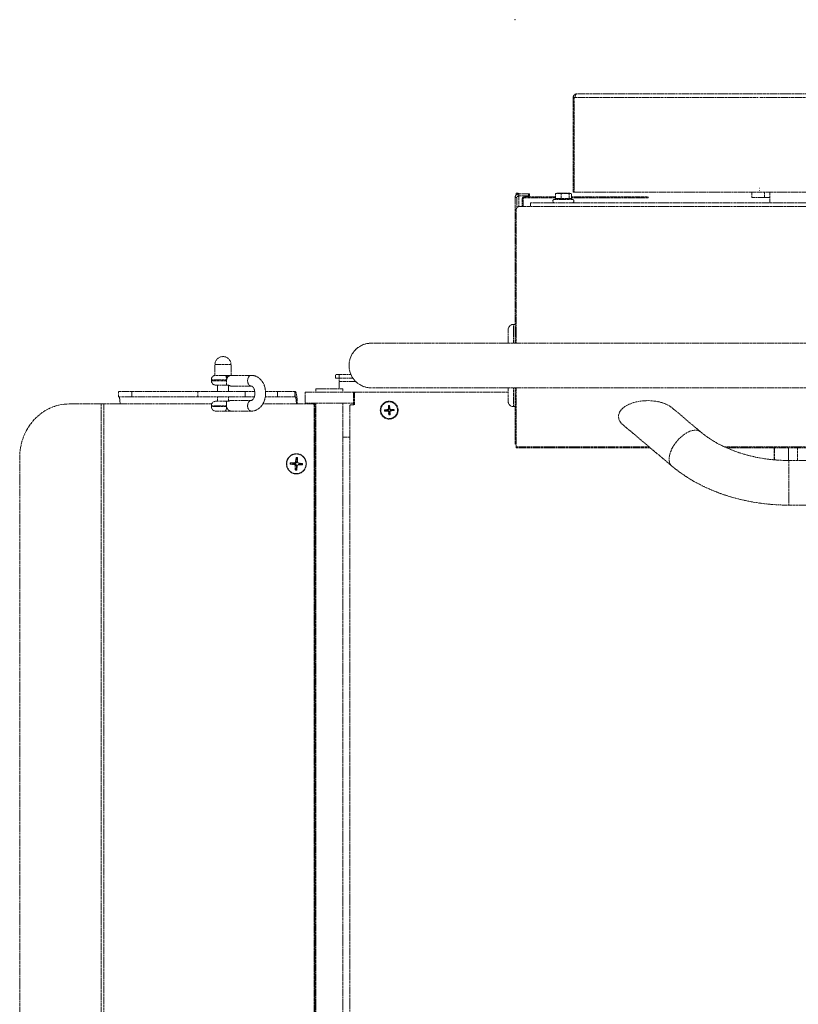
# Model space of a CAD drawing. Units: millimetres. Extents: x -600 to 39732, y -679 to 28170.
# Drawn here: x 11610 to 12046, y 17644 to 18195 of the extents above; entities that cross this region are included whole.
import ezdxf

# ---------------------------------------------------------------- set-up
doc = ezdxf.new("R2010")
doc.units = ezdxf.units.MM
doc.linetypes.add('MITTE', pattern=[2, 1.25, -0.25, 0.25, -0.25])
doc.layers.add('MITTE', color=1, linetype='MITTE', lineweight=20)
doc.layers.add('Superschmal', color=5, linetype='Continuous', lineweight=13)

msp = doc.modelspace()

# ---------------------------------------------------------------- linework, layer by layer
at = {"layer": 'MITTE'}
for p, q in [((12024.16, 18153.23), (11921.7, 18153.23)), ((12565.24, 18153.23), (12024.16, 18153.23)), ((11919.7, 18098.23), (11919.7, 18151.23)), ((11920.25, 18151.23), (11919.7, 18151.23)), ((11920.7, 18151.23), (11920.25, 18151.23)), ((11920.25, 18151.23), (11920.25, 18098.23)), ((11920.7, 18151.23), (12023.16, 18151.23)), ((12024.16, 18151.23), (12565.24, 18151.23)), ((11887.7, 18097.73), (11887.7, 18096.55)), ((11887.7, 18097.73), (11889.2, 18097.73)), ((11889.2, 18097.23), (11889.2, 18097.73)), ((11920.25, 18098.23), (11919.7, 18098.23)), ((11920.25, 18098.23), (12023.35, 18098.23)), ((12019.66, 18098.23), (12019.66, 18095.23)), ((12023.85, 18098.23), (12023.35, 18098.23)), ((12023.85, 18100.53), (12023.94, 18100.53)), ((12023.85, 18099.23), (12023.94, 18099.23)), ((12023.94, 18098.23), (12313.2, 18098.23)), ((12026.83, 18095.23), (12026.83, 18098.23)), ((12029.7, 18098.23), (12029.7, 18092.23)), ((11887.2, 18013.73), (11887.2, 18095.23)), ((11888.2, 18095.23), (11887.2, 18095.23)), ((11888.2, 18089.55), (11888.2, 18095.23)), ((11889.2, 18095.73), (11888.33, 18095.73)), ((11889.2, 18097.23), (11894.7, 18097.23)), ((11889.2, 18097.23), (11889.2, 18096.23)), ((11889.2, 18096.23), (11894.7, 18096.23)), ((11889.2, 18095.73), (11889.2, 18096.23)), ((11889.2, 18090.16), (11889.2, 18095.73)), ((11891.2, 18094.52), (11891.2, 18090.23)), ((11891.7, 18094.52), (11891.2, 18094.52)), ((11891.7, 18090.23), (11891.7, 18094.52)), ((11892.2, 18095.02), (11892.2, 18095.52)), ((11909.71, 18095.52), (11892.2, 18095.52)), ((11892.2, 18095.02), (11909.71, 18095.02)), ((11894.7, 18097.23), (11894.7, 18096.23)), ((11894.7, 18097.23), (11895.2, 18097.23)), ((11895.2, 18096.23), (11894.7, 18096.23)), ((11895.2, 18096.23), (11895.2, 18097.23)), ((11895.7, 18092.23), (12693.7, 18092.23)), ((11895.7, 18092.23), (11895.7, 18090.23)), ((11909.71, 18094.52), (11908.88, 18094.13)), ((11919.52, 18094.13), (11908.88, 18094.13)), ((11909.71, 18094.46), (11909.71, 18097.35)), ((11910.6, 18097.63), (11910.03, 18097.47)), ((11912.2, 18094.66), (11910.43, 18094.66)), ((11910.6, 18097.63), (11917.8, 18097.63)), ((11912.91, 18094.46), (11912.91, 18097.35)), ((11916.4, 18094.66), (11913.91, 18094.66)), ((11917.4, 18094.46), (11917.4, 18097.35)), ((11918.4, 18094.66), (11917.68, 18094.66)), ((11917.8, 18097.63), (11918.36, 18097.47)), ((11918.4, 18094.66), (11919.52, 18094.13)), ((11918.68, 18094.52), (11918.68, 18097.35)), ((11955.7, 18095.52), (11918.68, 18095.52)), ((11918.68, 18095.02), (11955.7, 18095.02)), ((11955.7, 18095.52), (11955.7, 18095.02)), ((11955.7, 18095.52), (11961.7, 18095.52)), ((11961.7, 18095.02), (11955.7, 18095.02)), ((11961.7, 18095.02), (11961.7, 18095.52)), ((12019.66, 18095.23), (12026.83, 18095.23)), ((12029.7, 18095.23), (12026.83, 18095.23)), ((11887.7, 18088.23), (11887.7, 18013.73)), ((11889.7, 18090.23), (11895.7, 18090.23)), ((11895.7, 18090.23), (12693.7, 18090.23)), ((11883.25, 18021.23), (11883.25, 18013.73)), ((11886.25, 18013.73), (11886.25, 18024.23)), ((11887.2, 18024.23), (11886.25, 18024.23)), ((11806.7, 18013.73), (12244.2, 18013.73)), ((11719.14, 18001.73), (11728.14, 18001.73)), ((11719.14, 17995.73), (11719.14, 18001.73)), ((11728.14, 17995.73), (11728.14, 18001.73)), ((11717.14, 17993.28), (11725.65, 17993.28)), ((11717.14, 17992.73), (11717.14, 17993.28)), ((11725.03, 17995.73), (11719.14, 17995.73)), ((11726.17, 17995.73), (11725.03, 17995.73)), ((11726.17, 17995.73), (11728.24, 17995.73)), ((11739.55, 17995.73), (11728.24, 17995.73)), ((11786.7, 17994.23), (11786.7, 17996.23)), ((11788.7, 17996.23), (11786.7, 17996.23)), ((11786.7, 17994.23), (11788.7, 17994.23)), ((11788.7, 17996.23), (11795.24, 17996.23)), ((11788.7, 17996.23), (11788.7, 17994.23)), ((11788.7, 17994.23), (11796.34, 17994.23)), ((11788.7, 17992.23), (11788.7, 17994.23)), ((11725.6, 17992.73), (11717.14, 17992.73)), ((11719.64, 17990.23), (11725.04, 17990.23)), ((11720.64, 17986.73), (11720.64, 17990.23)), ((11726.91, 17990.23), (11725.04, 17990.23)), ((11726.64, 17986.73), (11726.64, 17990.23)), ((11739.55, 17989.73), (11728.24, 17989.73)), ((11775.7, 17988.23), (11790.7, 17988.23)), ((11775.7, 17988.23), (11775.7, 17986.23)), ((11788.7, 17992.23), (11798.02, 17992.23)), ((11788.7, 17988.23), (11788.7, 17992.23)), ((11790.7, 17988.23), (11790.7, 17986.23)), ((11856.7, 17988.73), (11806.7, 17988.73)), ((11856.7, 17988.73), (12244.2, 17988.73)), ((11883.25, 17988.73), (11883.25, 17981.23)), ((11886.25, 17978.23), (11886.25, 17988.73)), ((11887.2, 17958.1), (11887.2, 17988.73)), ((11887.7, 17988.73), (11887.7, 17955.81)), ((11672.53, 17986.73), (11665.12, 17986.73)), ((11665.12, 17986.73), (11665.12, 17983.73)), ((11665.12, 17983.73), (11672.53, 17983.73)), ((11672.53, 17983.73), (11672.53, 17986.73)), ((11672.53, 17986.73), (11709.48, 17986.73)), ((11709.48, 17983.73), (11672.53, 17983.73)), ((11709.48, 17986.73), (11736.05, 17986.73)), ((11709.48, 17986.73), (11709.48, 17983.73)), ((11736.05, 17983.73), (11709.48, 17983.73)), ((11720.64, 17981.23), (11720.64, 17983.73)), ((11726.64, 17981.23), (11726.64, 17983.73)), ((11736.05, 17983.73), (11736.05, 17986.73)), ((11736.05, 17986.73), (11741.43, 17986.73)), ((11741.2, 17983.73), (11736.05, 17983.73)), ((11754.15, 17983.73), (11747.35, 17983.73)), ((11747.46, 17986.73), (11754.15, 17986.73)), ((11763.95, 17986.73), (11754.15, 17986.73)), ((11754.15, 17983.73), (11754.15, 17986.73)), ((11754.15, 17983.73), (11763.95, 17983.73)), ((11764.1, 17986.73), (11763.95, 17986.73)), ((11763.95, 17986.73), (11763.95, 17983.73)), ((11763.95, 17983.73), (11764.1, 17983.73)), ((11764.1, 17983.73), (11764.1, 17986.73)), ((11769.7, 17986.23), (11796.7, 17986.23)), ((11769.7, 17986.23), (11769.7, 17980.23)), ((11796.7, 17986.23), (11797.7, 17986.23)), ((11796.7, 17986.23), (11797.2, 17985.73)), ((11796.7, 17979.23), (11796.7, 17986.23)), ((11796.7, 17986.23), (11797.2, 17985.73)), ((11797.2, 17979.23), (11797.2, 17985.73)), ((11797.7, 17986.23), (11883.25, 17986.23)), ((11637.62, 17979.73), (11655.41, 17979.73)), ((11655.41, 17192.73), (11655.41, 17979.73)), ((11656.91, 17979.73), (11655.41, 17979.73)), ((11656.91, 17979.73), (11656.91, 17192.73)), ((11666.01, 17979.73), (11656.91, 17979.73)), ((11666.01, 17979.83), (11666.01, 17979.73)), ((11717.4, 17979.83), (11666.01, 17979.83)), ((11717.14, 17978.73), (11725.6, 17978.73)), ((11717.14, 17978.23), (11717.14, 17978.73)), ((11725.64, 17978.23), (11717.14, 17978.23)), ((11725.04, 17981.23), (11719.64, 17981.23)), ((11725.04, 17981.23), (11726.91, 17981.23)), ((11728.24, 17981.73), (11739.55, 17981.73)), ((11764.73, 17979.83), (11746, 17979.83)), ((11764.73, 17979.73), (11764.73, 17979.83)), ((11764.73, 17979.83), (11765.21, 17979.83)), ((11774.1, 17979.73), (11764.73, 17979.73)), ((11765.21, 17979.73), (11765.21, 17979.83)), ((11796.7, 17980.23), (11769.7, 17980.23)), ((11774.58, 17979.73), (11774.1, 17979.73)), ((11774.6, 17979.23), (11775.08, 17979.23)), ((11774.6, 17240.03), (11774.6, 17979.23)), ((11775.08, 17240.03), (11775.08, 17979.23)), ((11775.7, 17980.23), (11775.7, 17236.98)), ((11790.7, 17980.23), (11790.7, 17192.23)), ((11794.7, 17193.73), (11794.7, 17978.73)), ((11795.2, 17979.23), (11797.2, 17979.23)), ((11814.02, 17976.39), (11815.88, 17976.62)), ((11815.88, 17976.62), (11815.91, 17976.38)), ((11816.21, 17978.86), (11816.21, 17976.99)), ((11816.21, 17976.99), (11816.45, 17976.99)), ((11817.09, 17977.05), (11816.85, 17977.02)), ((11816.86, 17978.9), (11817.09, 17977.05)), ((11817.47, 17976.71), (11817.47, 17976.47)), ((11819.34, 17976.71), (11817.47, 17976.71)), ((11887.2, 17978.23), (11886.25, 17978.23)), ((11975.11, 17977.51), (11991.01, 17964.11)), ((11719.64, 17975.73), (11724.87, 17975.73)), ((11728.24, 17975.73), (11724.87, 17975.73)), ((11728.24, 17975.73), (11739.55, 17975.73)), ((11775.08, 17237.43), (11775.08, 17971.23)), ((11775.7, 17971.23), (11775.08, 17971.23)), ((11814.06, 17975.74), (11815.93, 17975.74)), ((11815.93, 17975.74), (11815.93, 17975.98)), ((11816.31, 17975.4), (11816.55, 17975.43)), ((11816.54, 17973.55), (11816.31, 17975.4)), ((11817.19, 17975.46), (11816.95, 17975.46)), ((11817.19, 17973.59), (11817.19, 17975.46)), ((11817.52, 17975.83), (11817.49, 17976.07)), ((11819.38, 17976.06), (11817.52, 17975.83)), ((11947.66, 17967.95), (11974.9, 17944.99)), ((11794.7, 17961.23), (11790.7, 17961.23)), ((11887.7, 17958.1), (11887.2, 17958.1)), ((11887.2, 17957.23), (11887.2, 17958.1)), ((11887.2, 17957.23), (11887.7, 17957.23)), ((11887.7, 17955.81), (11962.06, 17955.81)), ((11887.7, 17955.23), (11887.7, 17955.81)), ((11887.7, 17955.23), (11962.75, 17955.23)), ((12004.15, 17955.81), (12585.25, 17955.81)), ((12005.42, 17955.23), (12583.98, 17955.23)), ((12032.2, 17948.46), (12032.2, 17955.23)), ((12032.35, 17948.45), (12032.35, 17955.23)), ((12040.12, 17948.1), (12040.12, 17955.23)), ((12040.2, 17955.23), (12040.2, 17948.1)), ((12045.2, 17948.1), (12045.2, 17955.23)), ((11609.84, 17222.73), (11609.84, 17949.73)), ((11764.55, 17949.72), (11764.22, 17947.3)), ((11765.32, 17949.67), (11765.35, 17947.23)), ((11761.28, 17946.05), (11763.66, 17945.72)), ((11761.32, 17946.82), (11763.73, 17946.86)), ((11763.66, 17945.72), (11764.17, 17945.97)), ((11763.73, 17946.86), (11764.21, 17946.61)), ((11764.14, 17942.78), (11764.1, 17945.22)), ((11764.1, 17945.22), (11764.82, 17945.22)), ((11764.22, 17947.3), (11764.94, 17947.27)), ((11764.9, 17942.73), (11765.23, 17945.15)), ((11765.45, 17945.51), (11765.8, 17945.74)), ((11765.58, 17946.81), (11765.93, 17946.59)), ((11765.72, 17945.59), (11766.18, 17945.85)), ((11768.13, 17945.63), (11765.72, 17945.59)), ((11765.79, 17946.73), (11766.22, 17946.48)), ((11768.17, 17946.4), (11765.79, 17946.73)), ((12040.41, 17948.1), (12040.41, 17923.1)), ((12040.41, 17948.1), (12548.99, 17948.1)), ((12040.41, 17923.1), (12548.99, 17923.1))]:
    msp.add_line(p, q, dxfattribs=at)
for radius in [5, 4.65]:
    msp.add_circle((11816.7, 17976.23), radius, dxfattribs=at)
for centre, radius, start, end in [((11921.7, 18151.23), 2, 90, 180), ((11889.2, 18095.23), 2, 90, 180), ((11889.2, 18095.23), 1, 90, 180), ((11892.2, 18094.52), 1, 90, 180), ((11892.2, 18094.52), 0.5, 90, 180), ((11909.3, 18093.23), 1, 115, 270), ((11919.1, 18093.23), 1, 270, 65), ((11889.7, 18088.23), 2, 90, 180), ((11886.25, 18021.23), 3, 90, 180), ((11806.7, 18001.23), 12.5, 90, 270), ((11723.64, 18001.73), 4.5, 0, 180), ((11719.64, 17993.28), 2.5, 101.537, 180), ((11719.64, 17992.73), 2.5, 180, 270), ((11797.7, 17985.73), 0.5, 90, 180), ((11719.64, 17978.73), 2.5, 90, 180), ((11719.64, 17978.23), 2.5, 180, 270), ((11795.2, 17978.73), 0.5, 90, 180), ((11815.83, 17976.99), 0.379, 277.0497, 359.9054), ((11816.7, 17976.23), 2.68, 86.5205, 100.4346), ((11816.7, 17976.23), 2.56, 86.175, 100.7802), ((11816.7, 17976.23), 1.37, 85.5006, 101.4546), ((11817.47, 17977.09), 0.379, 187.0497, 269.9054), ((11816.7, 17976.23), 1.37, 355.5006, 11.4546), ((11816.7, 17976.23), 2.56, 356.175, 10.7802), ((11816.7, 17976.23), 2.68, 356.5205, 10.4346), ((11886.25, 17981.23), 3, 180, 270), ((11816.7, 17976.23), 2.68, 176.5205, 190.4346), ((11816.7, 17976.23), 2.56, 176.175, 190.7802), ((11816.7, 17976.23), 1.37, 175.5006, 191.4546), ((11815.93, 17975.36), 0.379, 7.0497, 89.9054), ((11816.7, 17976.23), 2.56, 266.175, 280.7802), ((11816.7, 17976.23), 2.68, 266.5205, 280.4346), ((11816.7, 17976.23), 1.37, 265.5006, 281.4546), ((11817.57, 17975.46), 0.379, 97.0497, 179.9054)]:
    msp.add_arc(centre, radius, start, end, dxfattribs=at)
at = {"layer": 'MITTE', "extrusion": (0, 0, -1)}
for centre, major_axis, ratio, start_param, end_param in [((11921.7, 18151.23), (0, 2), 0.5, 4.712389, 6.283185), ((11724.88, 17993.28), (0, 2.5), 0.309326, 0.201358, 1.570796), ((11726.17, 17993.23), (0, 2.5), 0.170064, 4.885267, 6.283185), ((11739.55, 17992.73), (0, 3), 0.707107, 3.141593, 6.283185), ((11665.39, 17979.83), (0, 3.9), 0.159766, 0, 1.570796), ((11764.1, 17979.83), (0, 6.9), 0.159766, 0, 1.570796), ((11764.1, 17979.83), (0, 3.9), 0.159766, 0, 1.570796), ((11961.38, 17972.73), (16.32, 0), 0.541675, 2.570304, 5.711897), ((11637.62, 17949.73), (0, 30), 0.925915, 4.712389, 6.283185), ((11724.87, 17978.23), (0, -2.5), 0.30785, 4.712389, 6.283185), ((11739.55, 17978.73), (0, -3), 0.707107, 0, 3.141593), ((11774.1, 17979.23), (0, 0.5), 0.987155, 0, 1.570796), ((11774.58, 17979.23), (0, 0.5), 0.987155, 0, 1.570796), ((11982.96, 17954.55), (-8.06, -9.56), 0.541675, 0, 3.141593), ((11764.73, 17946.23), (0, 3.5), 0.987155, 6.232894, 6.454867), ((11764.74, 17946.23), (0, 3.36), 0.987155, 6.227228, 6.458559), ((11764.73, 17946.23), (0, 3.5), 0.987155, 4.662098, 4.88407), ((11764.74, 17946.23), (0, -3.36), 0.987155, 1.514839, 1.748144), ((11765.09, 17946.23), (0, -2.25), 0.987155, 1.506687, 1.756296), ((11763.6, 17945.21), (0, 0.51), 0.987155, 0.137013, 1.555173), ((11763.73, 17947.37), (0, -0.51), 0.987155, 4.849402, 6.267562), ((11765.09, 17946.23), (0, -2.25), 0.987155, 0.011391, 0.185499), ((11765.09, 17946.23), (0, 2.25), 0.987155, 6.219076, 6.391641), ((11765.73, 17945.08), (0, 0.51), 0.987155, 4.849402, 6.267562), ((11765.86, 17947.24), (0, -0.51), 0.987155, 0.137013, 1.555173), ((11765.09, 17946.23), (0, 2.25), 0.987155, 1.506687, 1.756296), ((11764.74, 17946.23), (0, 3.36), 0.987155, 1.514839, 1.748144), ((11764.73, 17946.23), (0, -3.5), 0.987155, 4.662098, 4.88407), ((11764.73, 17946.23), (0, -3.5), 0.987155, 6.232894, 6.454867), ((11764.74, 17946.23), (0, -3.36), 0.987155, 6.229162, 6.460533)]:
    msp.add_ellipse(centre, major_axis=major_axis, ratio=ratio, start_param=start_param, end_param=end_param, dxfattribs=at)
for major_axis in [(0, -5.65), (0, -5.5)]:
    msp.add_ellipse((11764.73, 17946.23), major_axis=major_axis, ratio=0.987155, dxfattribs=at)
at = {"layer": 'MITTE'}
for points, weights in [([(11909.71, 18097.35), (11911.31, 18097.66), (11912.91, 18097.35)], [1, 1.15470053838, 1]), ([(11910.03, 18097.47), (11909.88, 18097.43), (11909.71, 18097.35)], [1.05558711613, 1.03632118502, 1]), ([(11909.71, 18094.46), (11910.09, 18094.59), (11910.43, 18094.66)], [1.01432848064, 1.01408303036, 1]), ([(11912.2, 18094.66), (11912.54, 18094.59), (11912.91, 18094.46)], [1, 1.01408303036, 1.01432848064]), ([(11912.91, 18097.35), (11915.16, 18097.66), (11917.4, 18097.35)], [1, 1.15470053838, 1]), ([(11912.91, 18094.46), (11913.44, 18094.59), (11913.91, 18094.66)], [1.01432848064, 1.01408303036, 1]), ([(11916.4, 18094.66), (11916.87, 18094.59), (11917.4, 18094.46)], [1, 1.01408303036, 1.01432848064]), ([(11917.4, 18097.35), (11918.04, 18097.66), (11918.68, 18097.35)], [1, 1.15470053838, 1]), ([(11917.4, 18094.46), (11917.55, 18094.59), (11917.68, 18094.66)], [1.01432848064, 1.01408303036, 1]), ([(11816.43, 17977.57), (11816.36, 17977.97), (11816.22, 17978.74)], [1, 1.05135724393, 1.00221682345]), ([(11816.45, 17976.99), (11816.44, 17977.2), (11816.43, 17977.57)], [1.55752619738, 1.29471148087, 1]), ([(11816.87, 17978.78), (11816.83, 17978), (11816.81, 17977.59)], [1.00221682345, 1.0513572439, 1]), ([(11816.81, 17977.59), (11816.83, 17977.23), (11816.85, 17977.02)], [1, 1.29471148087, 1.55752619738]), ([(11817.47, 17976.47), (11817.68, 17976.48), (11818.04, 17976.5)], [1.55752619738, 1.29471148087, 1]), ([(11818.04, 17976.5), (11818.45, 17976.57), (11819.22, 17976.71)], [1, 1.05135724133, 1.00221682335]), ([(11814.14, 17976.4), (11814.92, 17976.36), (11815.34, 17976.33)], [1.00221682328, 1.05135723968, 1]), ([(11815.36, 17975.95), (11814.95, 17975.88), (11814.18, 17975.75)], [1, 1.05135724145, 1.00221682335]), ([(11815.34, 17976.33), (11815.7, 17976.36), (11815.91, 17976.38)], [1, 1.29471148087, 1.55752619738]), ([(11815.93, 17975.98), (11815.72, 17975.97), (11815.36, 17975.95)], [1.55752619738, 1.29471148087, 1]), ([(11816.53, 17973.67), (11816.57, 17974.45), (11816.59, 17974.86)], [1.00221682345, 1.0513572439, 1]), ([(11816.59, 17974.86), (11816.56, 17975.22), (11816.55, 17975.43)], [1, 1.29471148087, 1.55752619738]), ([(11816.95, 17975.46), (11816.95, 17975.25), (11816.97, 17974.89)], [1.55752619738, 1.29471148087, 1]), ([(11816.97, 17974.89), (11817.04, 17974.48), (11817.18, 17973.71)], [1, 1.05135724393, 1.00221682345]), ([(11818.06, 17976.12), (11817.7, 17976.09), (11817.49, 17976.07)], [1, 1.29471148087, 1.55752619738]), ([(11819.26, 17976.05), (11818.48, 17976.1), (11818.06, 17976.12)], [1.00221682328, 1.05135723968, 1]), ([(11764.95, 17948.47), (11764.79, 17948.92), (11764.55, 17949.58)], [1, 1.02078693479, 1.00129386242]), ([(11762.88, 17946.08), (11762.3, 17946.06), (11761.43, 17946.04)], [1, 1.02078695582, 1.00129386365]), ([(11761.48, 17946.82), (11762.34, 17946.71), (11762.91, 17946.64)], [1.00129386365, 1.02078695583, 1]), ([(11764.17, 17945.97), (11763.75, 17946.01), (11762.88, 17946.08)], [1.842571459, 1.46000908053, 1]), ([(11762.91, 17946.64), (11763.79, 17946.62), (11764.21, 17946.61)], [1, 1.46000908053, 1.842571459]), ([(11764.16, 17942.92), (11764.47, 17943.57), (11764.68, 17944.01)], [1.00129386242, 1.02078693472, 1]), ([(11764.68, 17944.01), (11764.78, 17944.84), (11764.82, 17945.22)], [1, 1.46000908053, 1.842571459]), ([(11764.94, 17947.27), (11764.95, 17947.65), (11764.95, 17948.47)], [1.842571459, 1.46000908053, 1]), ([(11767.28, 17945.81), (11766.54, 17945.84), (11766.18, 17945.85)], [1, 1.46000908053, 1.842571459]), ([(11766.22, 17946.48), (11766.57, 17946.44), (11767.31, 17946.37)], [1.842571459, 1.46000908053, 1]), ([(11768, 17945.63), (11767.57, 17945.74), (11767.28, 17945.81)], [1.00129386389, 1.02078695993, 1]), ([(11767.31, 17946.37), (11767.61, 17946.39), (11768.05, 17946.41)], [1, 1.02078693472, 1.00129386242])]:
    msp.add_rational_spline(points, weights, degree=2, dxfattribs=at)
for points in [[(11725.6, 17992.73), (11725.6, 17992.91), (11725.62, 17993.09), (11725.65, 17993.28)], [(11725.65, 17993.28), (11725.68, 17993.4), (11725.71, 17993.53), (11725.76, 17993.66)], [(11725.64, 17978.23), (11725.61, 17978.39), (11725.6, 17978.56), (11725.6, 17978.73)]]:
    msp.add_open_spline(points, degree=3, dxfattribs=at)
for points, knots in [([(11725.76, 17993.66), (11725.78, 17993.73), (11725.81, 17993.81), (11726, 17994.25), (11726.24, 17994.58), (11726.74, 17995.11), (11727.04, 17995.34), (11727.66, 17995.65), (11727.97, 17995.73), (11728.24, 17995.73)], [2.8502741, 2.8502741, 2.8502741, 2.8502741, 2.8734095, 2.8734095, 2.9884508, 2.9884508, 3.1032736, 3.1032736, 3.2180964, 3.2180964, 3.2180964, 3.2180964]), ([(11739.55, 17975.73), (11740.34, 17975.73), (11741.13, 17975.87), (11742.63, 17976.43), (11743.34, 17976.85), (11744.67, 17977.95), (11745.27, 17978.65), (11746.3, 17980.28), (11746.72, 17981.23), (11747.31, 17983.26), (11747.47, 17984.34), (11747.52, 17986.52), (11747.41, 17987.61), (11746.91, 17989.72), (11746.52, 17990.73), (11745.47, 17992.54), (11744.82, 17993.35), (11743.33, 17994.62), (11742.51, 17995.09), (11740.96, 17995.61), (11740.26, 17995.73), (11739.55, 17995.73)], [3.141593, 3.141593, 3.141593, 3.141593, 3.398585, 3.398585, 3.670223, 3.670223, 3.978472, 3.978472, 4.322092, 4.322092, 4.679455, 4.679455, 5.038463, 5.038463, 5.396544, 5.396544, 5.743653, 5.743653, 6.053459, 6.053459, 6.283185, 6.283185, 6.283185, 6.283185]), ([(11725.04, 17990.23), (11725.16, 17990.23), (11725.26, 17990.24), (11725.43, 17990.31), (11725.49, 17990.36), (11725.59, 17990.54), (11725.61, 17990.67), (11725.64, 17991.06), (11725.63, 17991.32), (11725.61, 17991.79), (11725.61, 17991.97), (11725.6, 17992.34), (11725.6, 17992.53), (11725.6, 17992.73)], [2.5285718, 2.5285718, 2.5285718, 2.5285718, 2.5819383, 2.5819383, 2.6442461, 2.6442461, 2.7273947, 2.7273947, 2.8274799, 2.8274799, 2.8847357, 2.8847357, 2.9423984, 2.9423984, 2.9423984, 2.9423984]), ([(11728.24, 17989.73), (11727.97, 17989.73), (11727.66, 17989.8), (11727.2, 17990.03), (11727.05, 17990.12), (11726.91, 17990.23)], [2.2986403, 2.2986403, 2.2986403, 2.2986403, 2.4134631, 2.4134631, 2.4684643, 2.4684643, 2.4684643, 2.4684643]), ([(11739.55, 17981.73), (11739.63, 17981.73), (11739.7, 17981.74), (11739.9, 17981.83), (11739.99, 17981.88), (11740.25, 17982.08), (11740.43, 17982.26), (11740.76, 17982.74), (11740.92, 17983.01), (11741.18, 17983.65), (11741.29, 17984.01), (11741.45, 17984.78), (11741.49, 17985.2), (11741.51, 17986.03), (11741.48, 17986.46), (11741.34, 17987.26), (11741.24, 17987.63), (11740.98, 17988.3), (11740.83, 17988.59), (11740.52, 17989.07), (11740.36, 17989.25), (11740.06, 17989.53), (11739.92, 17989.61), (11739.7, 17989.71), (11739.62, 17989.73), (11739.55, 17989.73)], [3.141593, 3.141593, 3.141593, 3.141593, 3.455752, 3.455752, 3.645806, 3.645806, 3.929974, 3.929974, 4.181264, 4.181264, 4.432824, 4.432824, 4.689121, 4.689121, 4.947863, 4.947863, 5.204844, 5.204844, 5.457103, 5.457103, 5.707602, 5.707602, 5.97673, 5.97673, 6.283185, 6.283185, 6.283185, 6.283185]), ([(11725.6, 17978.73), (11725.6, 17979.03), (11725.6, 17979.33), (11725.62, 17979.9), (11725.63, 17980.17), (11725.63, 17980.65), (11725.61, 17980.84), (11725.51, 17981.07), (11725.45, 17981.14), (11725.26, 17981.21), (11725.16, 17981.23), (11725.04, 17981.23)], [0, 0, 0, 0, 0.0916963, 0.0916963, 0.1902105, 0.1902105, 0.302213, 0.302213, 0.3855358, 0.3855358, 0.4511774, 0.4511774, 0.4511774, 0.4511774]), ([(11728.24, 17975.73), (11727.97, 17975.73), (11727.66, 17975.8), (11727.04, 17976.11), (11726.74, 17976.34), (11726.24, 17976.87), (11726, 17977.2), (11725.75, 17977.78), (11725.68, 17978), (11725.64, 17978.23)], [1.3791842, 1.3791842, 1.3791842, 1.3791842, 1.494007, 1.494007, 1.6088298, 1.6088298, 1.723871, 1.723871, 1.7896265, 1.7896265, 1.7896265, 1.7896265]), ([(11726.91, 17981.23), (11727.05, 17981.33), (11727.2, 17981.42), (11727.66, 17981.65), (11727.97, 17981.73), (11728.24, 17981.73)], [2.1288162, 2.1288162, 2.1288162, 2.1288162, 2.1838175, 2.1838175, 2.2986403, 2.2986403, 2.2986403, 2.2986403]), ([(11815.91, 17976.38), (11815.97, 17976.38), (11816.02, 17976.39), (11816.11, 17976.43), (11816.16, 17976.45), (11816.24, 17976.51), (11816.28, 17976.54), (11816.34, 17976.61), (11816.37, 17976.65), (11816.41, 17976.74), (11816.43, 17976.78), (11816.45, 17976.88), (11816.46, 17976.94), (11816.45, 17976.99)], [0.2787263, 0.2787263, 0.2787263, 0.2787263, 0.29655738, 0.29655738, 0.31060448, 0.31060448, 0.32465157, 0.32465157, 0.33869867, 0.33869867, 0.35274577, 0.35274577, 0.37057684, 0.37057684, 0.37057684, 0.37057684]), ([(11816.21, 17978.86), (11816.21, 17978.85), (11816.21, 17978.83), (11816.22, 17978.8), (11816.22, 17978.78), (11816.22, 17978.76), (11816.22, 17978.75), (11816.22, 17978.74)], [0.019842, 0.019842, 0.019842, 0.019842, 0.02483129, 0.02483129, 0.02974688, 0.02974688, 0.03370947, 0.03370947, 0.03370947, 0.03370947]), ([(11816.85, 17977.02), (11816.86, 17976.96), (11816.87, 17976.9), (11816.9, 17976.81), (11816.92, 17976.77), (11816.98, 17976.69), (11817.01, 17976.65), (11817.08, 17976.59), (11817.12, 17976.56), (11817.21, 17976.51), (11817.26, 17976.5), (11817.35, 17976.48), (11817.41, 17976.47), (11817.47, 17976.47)], [0.2787263, 0.2787263, 0.2787263, 0.2787263, 0.29655738, 0.29655738, 0.31060448, 0.31060448, 0.32465157, 0.32465157, 0.33869867, 0.33869867, 0.35274577, 0.35274577, 0.37057684, 0.37057684, 0.37057684, 0.37057684]), ([(11816.87, 17978.78), (11816.87, 17978.79), (11816.87, 17978.8), (11816.87, 17978.82), (11816.87, 17978.84), (11816.87, 17978.87), (11816.86, 17978.89), (11816.86, 17978.9)], [0.04527811, 0.04527811, 0.04527811, 0.04527811, 0.04924071, 0.04924071, 0.05415629, 0.05415629, 0.05914559, 0.05914559, 0.05914559, 0.05914559]), ([(11819.34, 17976.71), (11819.32, 17976.71), (11819.3, 17976.71), (11819.27, 17976.71), (11819.25, 17976.71), (11819.23, 17976.71), (11819.22, 17976.71), (11819.22, 17976.71)], [0.019842, 0.019842, 0.019842, 0.019842, 0.02483129, 0.02483129, 0.02974688, 0.02974688, 0.03370947, 0.03370947, 0.03370947, 0.03370947]), ([(11814.14, 17976.4), (11814.14, 17976.4), (11814.13, 17976.4), (11814.11, 17976.4), (11814.09, 17976.4), (11814.06, 17976.39), (11814.04, 17976.39), (11814.02, 17976.39)], [0.04527811, 0.04527811, 0.04527811, 0.04527811, 0.04924071, 0.04924071, 0.05415629, 0.05415629, 0.05914559, 0.05914559, 0.05914559, 0.05914559]), ([(11814.06, 17975.74), (11814.08, 17975.74), (11814.1, 17975.74), (11814.13, 17975.74), (11814.15, 17975.74), (11814.17, 17975.74), (11814.17, 17975.75), (11814.18, 17975.75)], [0.019842, 0.019842, 0.019842, 0.019842, 0.02483129, 0.02483129, 0.02974688, 0.02974688, 0.03370947, 0.03370947, 0.03370947, 0.03370947]), ([(11816.55, 17975.43), (11816.54, 17975.49), (11816.53, 17975.55), (11816.5, 17975.64), (11816.47, 17975.68), (11816.42, 17975.76), (11816.39, 17975.8), (11816.32, 17975.86), (11816.28, 17975.89), (11816.19, 17975.94), (11816.14, 17975.95), (11816.05, 17975.98), (11815.99, 17975.98), (11815.93, 17975.98)], [0.2787263, 0.2787263, 0.2787263, 0.2787263, 0.29655738, 0.29655738, 0.31060448, 0.31060448, 0.32465157, 0.32465157, 0.33869867, 0.33869867, 0.35274577, 0.35274577, 0.37057684, 0.37057684, 0.37057684, 0.37057684]), ([(11816.53, 17973.67), (11816.53, 17973.66), (11816.53, 17973.65), (11816.53, 17973.63), (11816.53, 17973.62), (11816.53, 17973.58), (11816.53, 17973.57), (11816.54, 17973.55)], [0.04527811, 0.04527811, 0.04527811, 0.04527811, 0.04924071, 0.04924071, 0.05415629, 0.05415629, 0.05914559, 0.05914559, 0.05914559, 0.05914559]), ([(11817.49, 17976.07), (11817.43, 17976.07), (11817.38, 17976.06), (11817.28, 17976.02), (11817.24, 17976), (11817.16, 17975.95), (11817.12, 17975.91), (11817.06, 17975.84), (11817.03, 17975.8), (11816.99, 17975.71), (11816.97, 17975.67), (11816.95, 17975.57), (11816.94, 17975.52), (11816.95, 17975.46)], [0.2787263, 0.2787263, 0.2787263, 0.2787263, 0.29655738, 0.29655738, 0.31060448, 0.31060448, 0.32465157, 0.32465157, 0.33869867, 0.33869867, 0.35274577, 0.35274577, 0.37057684, 0.37057684, 0.37057684, 0.37057684]), ([(11817.19, 17973.59), (11817.19, 17973.61), (11817.18, 17973.62), (11817.18, 17973.66), (11817.18, 17973.67), (11817.18, 17973.69), (11817.18, 17973.7), (11817.18, 17973.71)], [0.019842, 0.019842, 0.019842, 0.019842, 0.02483129, 0.02483129, 0.02974688, 0.02974688, 0.03370947, 0.03370947, 0.03370947, 0.03370947]), ([(11819.26, 17976.05), (11819.26, 17976.05), (11819.27, 17976.05), (11819.29, 17976.06), (11819.31, 17976.06), (11819.34, 17976.06), (11819.36, 17976.06), (11819.38, 17976.06)], [0.04527811, 0.04527811, 0.04527811, 0.04527811, 0.04924071, 0.04924071, 0.05415629, 0.05415629, 0.05914559, 0.05914559, 0.05914559, 0.05914559]), ([(11991.01, 17964.11), (11993.26, 17962.21), (11995.79, 17960.41), (12001.36, 17957.11), (12004.4, 17955.6), (12010.87, 17952.96), (12014.3, 17951.83), (12021.44, 17949.99), (12025.15, 17949.28), (12032.71, 17948.34), (12036.56, 17948.1), (12040.41, 17948.1)], [0.6981317, 0.6981317, 0.6981317, 0.6981317, 0.8726646, 0.8726646, 1.0471976, 1.0471976, 1.2217305, 1.2217305, 1.3962634, 1.3962634, 1.5707963, 1.5707963, 1.5707963, 1.5707963]), ([(11764.55, 17949.72), (11764.55, 17949.7), (11764.55, 17949.68), (11764.55, 17949.64), (11764.55, 17949.62), (11764.55, 17949.6), (11764.55, 17949.58), (11764.55, 17949.58)], [0.02376135, 0.02376135, 0.02376135, 0.02376135, 0.02973839, 0.02973839, 0.03562417, 0.03562417, 0.04036582, 0.04036582, 0.04036582, 0.04036582]), ([(11761.28, 17946.05), (11761.3, 17946.05), (11761.32, 17946.04), (11761.36, 17946.04), (11761.38, 17946.04), (11761.41, 17946.04), (11761.42, 17946.04), (11761.43, 17946.04)], [0.02376135, 0.02376135, 0.02376135, 0.02376135, 0.02973839, 0.02973839, 0.03562417, 0.03562417, 0.04036582, 0.04036582, 0.04036582, 0.04036582]), ([(11761.48, 17946.82), (11761.47, 17946.82), (11761.46, 17946.82), (11761.43, 17946.82), (11761.41, 17946.82), (11761.37, 17946.82), (11761.34, 17946.82), (11761.32, 17946.82)], [0.05421398, 0.05421398, 0.05421398, 0.05421398, 0.05895563, 0.05895563, 0.06484141, 0.06484141, 0.07081845, 0.07081845, 0.07081845, 0.07081845]), ([(11764.82, 17945.22), (11764.83, 17945.29), (11764.82, 17945.35), (11764.81, 17945.46), (11764.79, 17945.52), (11764.74, 17945.63), (11764.71, 17945.68), (11764.63, 17945.77), (11764.58, 17945.82), (11764.47, 17945.89), (11764.41, 17945.91), (11764.3, 17945.95), (11764.23, 17945.96), (11764.17, 17945.97)], [0.3409084, 0.3409084, 0.3409084, 0.3409084, 0.3600104, 0.3600104, 0.3781302, 0.3781302, 0.3962499, 0.3962499, 0.4143697, 0.4143697, 0.4324895, 0.4324895, 0.4515915, 0.4515915, 0.4515915, 0.4515915]), ([(11764.21, 17946.61), (11764.27, 17946.6), (11764.34, 17946.61), (11764.45, 17946.63), (11764.52, 17946.65), (11764.63, 17946.71), (11764.69, 17946.75), (11764.78, 17946.83), (11764.82, 17946.88), (11764.88, 17946.98), (11764.9, 17947.04), (11764.93, 17947.14), (11764.94, 17947.2), (11764.94, 17947.27)], [0.3409084, 0.3409084, 0.3409084, 0.3409084, 0.3600104, 0.3600104, 0.3781302, 0.3781302, 0.3962499, 0.3962499, 0.4143697, 0.4143697, 0.4324895, 0.4324895, 0.4515915, 0.4515915, 0.4515915, 0.4515915]), ([(11766.18, 17945.85), (11766.13, 17945.85), (11766.07, 17945.84), (11765.97, 17945.82), (11765.91, 17945.8), (11765.84, 17945.76), (11765.82, 17945.75), (11765.8, 17945.74)], [0.34090837, 0.34090837, 0.34090837, 0.34090837, 0.36001042, 0.36001042, 0.37813018, 0.37813018, 0.38461024, 0.38461024, 0.38461024, 0.38461024]), ([(11765.93, 17946.59), (11765.97, 17946.56), (11766.02, 17946.54), (11766.11, 17946.5), (11766.17, 17946.49), (11766.22, 17946.48)], [0.41695624, 0.41695624, 0.41695624, 0.41695624, 0.43248948, 0.43248948, 0.45159152, 0.45159152, 0.45159152, 0.45159152]), ([(11768, 17945.63), (11768.01, 17945.63), (11768.01, 17945.63), (11768.04, 17945.63), (11768.05, 17945.63), (11768.09, 17945.63), (11768.11, 17945.63), (11768.13, 17945.63)], [0.05421398, 0.05421398, 0.05421398, 0.05421398, 0.05895563, 0.05895563, 0.06484141, 0.06484141, 0.07081845, 0.07081845, 0.07081845, 0.07081845]), ([(11768.17, 17946.4), (11768.15, 17946.4), (11768.13, 17946.41), (11768.1, 17946.41), (11768.08, 17946.41), (11768.06, 17946.41), (11768.05, 17946.41), (11768.05, 17946.41)], [0.02376135, 0.02376135, 0.02376135, 0.02376135, 0.02973839, 0.02973839, 0.03562417, 0.03562417, 0.04036582, 0.04036582, 0.04036582, 0.04036582]), ([(11974.9, 17944.99), (11978.26, 17942.16), (11981.92, 17939.57), (11989.72, 17934.95), (11993.86, 17932.9), (12002.51, 17929.37), (12007.01, 17927.89), (12016.27, 17925.5), (12021.02, 17924.6), (12030.65, 17923.4), (12035.53, 17923.1), (12040.41, 17923.1)], [0.6981317, 0.6981317, 0.6981317, 0.6981317, 0.8726646, 0.8726646, 1.0471976, 1.0471976, 1.2217305, 1.2217305, 1.3962634, 1.3962634, 1.5707963, 1.5707963, 1.5707963, 1.5707963]), ([(11764.16, 17942.92), (11764.15, 17942.91), (11764.15, 17942.9), (11764.14, 17942.88), (11764.14, 17942.86), (11764.14, 17942.82), (11764.14, 17942.8), (11764.14, 17942.78)], [0.05421398, 0.05421398, 0.05421398, 0.05421398, 0.05895563, 0.05895563, 0.06484141, 0.06484141, 0.07081845, 0.07081845, 0.07081845, 0.07081845])]:
    msp.add_open_spline(points, degree=3, knots=knots, dxfattribs=at)
at = {"layer": 'Superschmal'}
msp.add_point((11887.2, 18194.73), dxfattribs=at)
msp.add_point((11887.2, 18194.73), dxfattribs=at)

doc.saveas('drawing.dxf')
